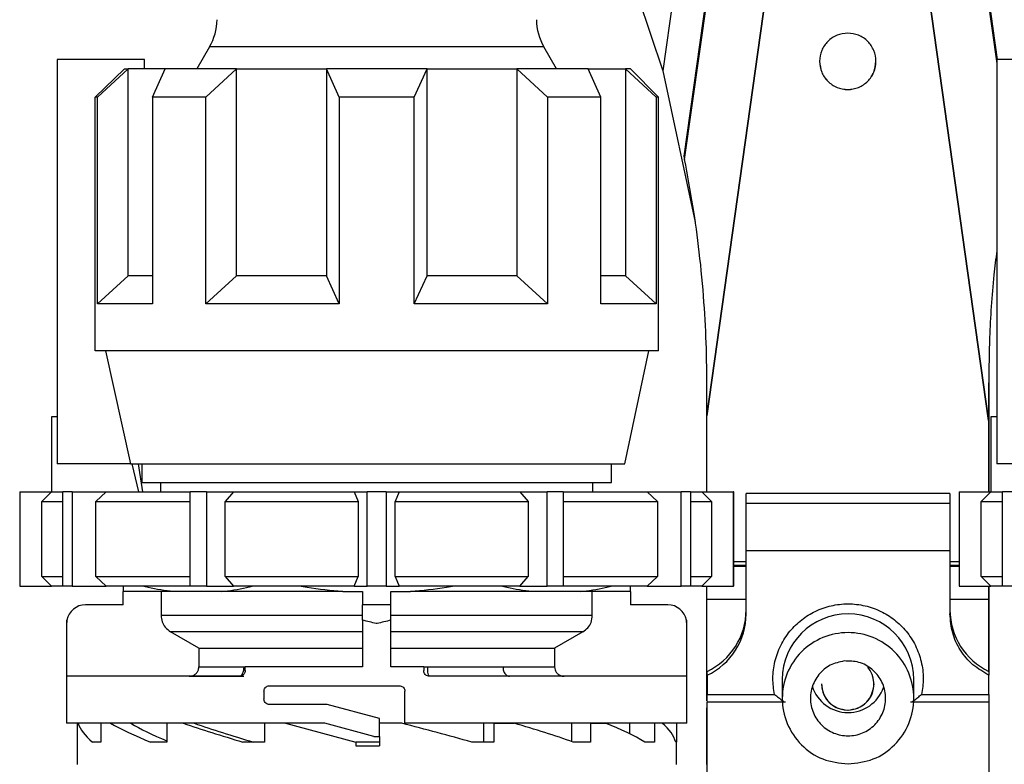
# Model space of a CAD drawing. Units: millimetres. Extents: x 10 to 416, y 10 to 287.
# Drawn here: x 48 to 74, y 112 to 131 of the extents above; entities that cross this region are included whole.
import ezdxf

# ---------------------------------------------------------------- set-up
doc = ezdxf.new("R2010")
doc.units = ezdxf.units.MM

msp = doc.modelspace()

# ---------------------------------------------------------------- linework, layer by layer
at = {"color": 7, "linetype": 'Continuous', "lineweight": 25}
for p, q in [((69.0905, 143.9297), (65.8505, 120.8759)), ((65.8505, 120.8758), (69.0905, 143.9295)), ((73.3472, 120.7571), (70.0905, 143.9297)), ((70.0905, 143.9295), (73.3472, 120.7569)), ((66.4755, 142.8275), (64.6804, 130.0545)), ((66.4758, 136.5949), (65.2381, 127.7882)), ((65.2573, 127.6941), (66.4755, 136.3624)), ((73.5823, 130.354), (72.7251, 136.453)), ((63.8505, 132.5281), (64.6804, 130.0545)), ((52.6165, 130.6886), (52.279, 130.104)), ((61.8509, 130.104), (61.5134, 130.6886)), ((48.5649, 130.354), (48.5649, 119.604)), ((50.8896, 130.354), (48.5649, 130.354)), ((50.8896, 130.104), (50.8896, 130.354)), ((73.565, 130.354), (73.565, 119.604)), ((75.8896, 130.354), (73.565, 130.354)), ((49.5767, 129.354), (50.3558, 130.104)), ((49.6319, 129.354), (50.449, 130.104)), ((50.3558, 130.104), (50.449, 130.104)), ((50.449, 124.604), (50.449, 130.104)), ((51.4403, 130.104), (50.449, 130.104)), ((51.1019, 129.354), (51.4403, 130.104)), ((53.3332, 130.104), (51.4403, 130.104)), ((52.5161, 129.354), (53.3332, 130.104)), ((53.3332, 124.604), (53.3332, 130.104)), ((53.3332, 130.104), (55.7265, 130.104)), ((56.0649, 129.354), (55.7265, 130.104)), ((58.4034, 130.104), (55.7265, 130.104)), ((55.7265, 130.104), (55.7265, 124.604)), ((58.0649, 129.354), (58.4034, 130.104)), ((58.4034, 124.604), (58.4034, 130.104)), ((58.4034, 130.104), (60.7967, 130.104)), ((60.7967, 130.104), (60.7967, 124.604)), ((61.6138, 129.354), (60.7967, 130.104)), ((62.6896, 130.104), (60.7967, 130.104)), ((63.028, 129.354), (62.6896, 130.104)), ((62.6896, 130.104), (63.6809, 130.104)), ((63.6809, 130.104), (63.6809, 124.604)), ((64.498, 129.354), (63.6809, 130.104)), ((63.8149, 130.104), (63.6809, 130.104)), ((64.5649, 129.354), (63.8149, 130.104)), ((64.6804, 130.0545), (65.5386, 126.0313)), ((49.6319, 129.354), (49.5767, 129.354)), ((49.5767, 122.604), (49.5767, 129.354)), ((49.6319, 123.854), (49.6319, 129.354)), ((51.1019, 129.354), (51.1019, 123.854)), ((52.5161, 129.354), (51.1019, 129.354)), ((52.5161, 123.854), (52.5161, 129.354)), ((56.0649, 129.354), (56.0649, 123.854)), ((58.0649, 129.354), (56.0649, 129.354)), ((58.0649, 123.854), (58.0649, 129.354)), ((61.6138, 129.354), (61.6138, 123.854)), ((63.028, 129.354), (61.6138, 129.354)), ((63.028, 123.854), (63.028, 129.354)), ((64.498, 129.354), (64.498, 123.854)), ((64.5649, 129.354), (64.498, 129.354)), ((64.5649, 122.604), (64.5649, 129.354)), ((49.6319, 123.854), (50.449, 124.604)), ((51.1019, 124.604), (50.449, 124.604)), ((52.5161, 123.854), (53.3332, 124.604)), ((55.7265, 124.604), (53.3332, 124.604)), ((56.0649, 123.854), (55.7265, 124.604)), ((58.0649, 123.854), (58.4034, 124.604)), ((60.7967, 124.604), (58.4034, 124.604)), ((61.6138, 123.854), (60.7967, 124.604)), ((63.6809, 124.604), (63.028, 124.604)), ((64.498, 123.854), (63.6809, 124.604)), ((51.1019, 123.854), (49.6319, 123.854)), ((56.0649, 123.854), (52.5161, 123.854)), ((61.6138, 123.854), (58.0649, 123.854)), ((64.498, 123.854), (63.028, 123.854)), ((64.5649, 122.604), (49.5767, 122.604)), ((49.8468, 122.604), (50.5145, 119.604)), ((63.6649, 119.604), (64.3026, 122.604)), ((73.3505, 121.758), (73.3505, 120.7571)), ((73.3505, 121.7576), (73.3505, 121.7573)), ((73.3505, 118.854), (73.3505, 121.7576)), ((48.5649, 120.854), (48.4111, 120.854)), ((48.4111, 120.854), (48.4111, 118.854)), ((65.8505, 120.8758), (65.8505, 120.8759)), ((65.8505, 118.854), (65.8505, 120.8758)), ((73.565, 120.854), (73.4111, 120.854)), ((73.4111, 120.854), (73.4111, 118.854)), ((73.3472, 120.7569), (73.3472, 120.7571)), ((73.3505, 120.7571), (73.3472, 120.7571)), ((73.3505, 120.7569), (73.3472, 120.7569)), ((73.3505, 120.7571), (73.3505, 120.7569)), ((73.3505, 120.7569), (73.3505, 118.854)), ((50.5145, 119.604), (48.5649, 119.604)), ((50.5145, 119.604), (63.6649, 119.604)), ((50.737, 118.854), (50.558, 119.604)), ((50.7202, 119.604), (50.8301, 118.854)), ((50.8149, 119.604), (50.8149, 119.104)), ((63.3149, 119.104), (63.3149, 119.604)), ((75.5145, 119.604), (73.565, 119.604)), ((50.8149, 119.104), (63.3149, 119.104)), ((51.3149, 119.104), (51.3149, 118.854)), ((62.8149, 118.854), (62.8149, 119.104)), ((47.5649, 118.854), (47.5649, 116.354)), ((47.5682, 118.854), (47.5649, 118.854)), ((47.5682, 118.854), (47.5682, 116.354)), ((47.5682, 118.854), (48.4106, 118.854)), ((48.4106, 118.854), (48.1535, 118.604)), ((48.4106, 118.854), (48.7156, 118.854)), ((48.7156, 116.354), (48.7156, 118.854)), ((48.9656, 118.854), (48.7156, 118.854)), ((48.9656, 118.854), (48.9656, 116.354)), ((48.9656, 118.854), (49.8696, 118.854)), ((49.8696, 118.854), (49.5937, 118.604)), ((49.8696, 118.854), (52.1001, 118.854)), ((52.1001, 116.354), (52.1001, 118.854)), ((52.5331, 118.854), (52.1001, 118.854)), ((52.5331, 118.854), (52.5331, 116.354)), ((52.5331, 118.854), (53.2565, 118.854)), ((53.2565, 118.854), (53.0357, 118.604)), ((53.2565, 118.854), (56.466, 118.854)), ((56.466, 118.854), (56.5725, 118.604)), ((56.466, 118.854), (56.8149, 118.854)), ((56.8149, 116.354), (56.8149, 118.854)), ((57.3149, 118.854), (56.8149, 118.854)), ((57.3149, 118.854), (57.3149, 116.354)), ((57.3149, 118.854), (57.6639, 118.854)), ((57.6639, 118.854), (57.5574, 118.604)), ((57.6639, 118.854), (60.8734, 118.854)), ((60.8734, 118.854), (61.0942, 118.604)), ((60.8734, 118.854), (61.5968, 118.854)), ((61.5968, 116.354), (61.5968, 118.854)), ((62.0298, 118.854), (61.5968, 118.854)), ((62.0298, 118.854), (62.0298, 116.354)), ((62.0298, 118.854), (64.2603, 118.854)), ((64.2603, 118.854), (64.5362, 118.604)), ((64.2603, 118.854), (65.1643, 118.854)), ((65.1643, 116.354), (65.1643, 118.854)), ((65.4143, 118.854), (65.1643, 118.854)), ((65.4143, 118.854), (65.4143, 116.354)), ((65.4143, 118.854), (65.7192, 118.854)), ((65.7192, 118.854), (65.9764, 118.604)), ((65.7192, 118.854), (66.5617, 118.854)), ((66.5617, 116.354), (66.5617, 118.854)), ((66.5649, 118.854), (66.5617, 118.854)), ((66.5649, 116.354), (66.5649, 118.854)), ((72.3198, 118.8098), (66.8948, 118.8098)), ((66.8948, 118.5525), (66.8948, 118.8098)), ((72.3198, 118.8098), (72.3198, 118.5525)), ((72.565, 118.854), (72.565, 116.354)), ((72.5682, 118.854), (72.565, 118.854)), ((72.5682, 118.854), (72.5682, 116.354)), ((72.5682, 118.854), (73.4107, 118.854)), ((73.4107, 118.854), (73.1535, 118.604)), ((73.4107, 118.854), (73.7156, 118.854)), ((73.7156, 116.354), (73.7156, 118.854)), ((73.9656, 118.854), (73.7156, 118.854)), ((48.1535, 116.604), (48.1535, 118.604)), ((48.1535, 118.604), (48.7156, 118.604)), ((49.5937, 118.604), (52.1001, 118.604)), ((49.5937, 116.604), (49.5937, 118.604)), ((53.0357, 116.604), (53.0357, 118.604)), ((53.0357, 118.604), (56.5725, 118.604)), ((56.5725, 118.604), (56.5725, 116.604)), ((57.5574, 116.604), (57.5574, 118.604)), ((57.5574, 118.604), (61.0942, 118.604)), ((61.0942, 118.604), (61.0942, 116.604)), ((62.0298, 118.604), (64.5362, 118.604)), ((64.5362, 118.604), (64.5362, 116.604)), ((65.4143, 118.604), (65.9764, 118.604)), ((65.9764, 118.604), (65.9764, 116.604)), ((66.8948, 117.2903), (66.8948, 118.5525)), ((72.3198, 118.5525), (66.8948, 118.5525)), ((72.3198, 118.5525), (72.3198, 117.2903)), ((73.1535, 116.604), (73.1535, 118.604)), ((73.1535, 118.604), (73.7156, 118.604)), ((72.3198, 117.2903), (66.8948, 117.2903)), ((66.8948, 115.6134), (66.8948, 117.2903)), ((72.3198, 117.2903), (72.3198, 115.6134)), ((66.8948, 116.8968), (66.5649, 116.8968)), ((72.565, 116.8968), (72.3198, 116.8968)), ((48.1535, 116.604), (48.4106, 116.354)), ((48.1535, 116.604), (48.7156, 116.604)), ((49.5937, 116.604), (52.1001, 116.604)), ((49.5937, 116.604), (49.8696, 116.354)), ((53.0357, 116.604), (53.2565, 116.354)), ((53.0357, 116.604), (56.5725, 116.604)), ((56.466, 116.354), (56.5725, 116.604)), ((57.5574, 116.604), (57.6639, 116.354)), ((57.5574, 116.604), (61.0942, 116.604)), ((60.8734, 116.354), (61.0942, 116.604)), ((62.0298, 116.604), (64.5362, 116.604)), ((64.2603, 116.354), (64.5362, 116.604)), ((65.4143, 116.604), (65.9764, 116.604)), ((65.7192, 116.354), (65.9764, 116.604)), ((73.1535, 116.604), (73.4107, 116.354)), ((73.1535, 116.604), (73.7156, 116.604)), ((47.5682, 116.354), (47.5649, 116.354)), ((47.5682, 116.354), (48.4106, 116.354)), ((48.7156, 116.354), (48.4106, 116.354)), ((48.9656, 116.354), (48.7156, 116.354)), ((48.9656, 116.354), (49.8696, 116.354)), ((52.1001, 116.354), (49.8696, 116.354)), ((52.5331, 116.354), (52.1001, 116.354)), ((52.5331, 116.354), (53.2565, 116.354)), ((56.466, 116.354), (53.2565, 116.354)), ((56.466, 116.354), (56.8149, 116.354)), ((57.3149, 116.354), (56.8149, 116.354)), ((57.3149, 116.354), (57.6639, 116.354)), ((60.8734, 116.354), (57.6639, 116.354)), ((60.8734, 116.354), (61.5968, 116.354)), ((62.0298, 116.354), (61.5968, 116.354)), ((64.2603, 116.354), (62.0298, 116.354)), ((64.2603, 116.354), (65.1643, 116.354)), ((65.4143, 116.354), (65.1643, 116.354)), ((65.7192, 116.354), (65.4143, 116.354)), ((65.7192, 116.354), (66.5617, 116.354)), ((65.8505, 116.0065), (65.8505, 116.354)), ((66.5649, 116.354), (66.5617, 116.354)), ((72.5682, 116.354), (72.565, 116.354)), ((72.5682, 116.354), (73.4107, 116.354)), ((73.3505, 116.354), (73.3505, 116.0065)), ((73.3505, 116.354), (73.3505, 116.1567)), ((73.3505, 114.0876), (73.3505, 116.354)), ((73.7156, 116.354), (73.4107, 116.354)), ((73.9656, 116.354), (73.7156, 116.354)), ((51.6542, 116.204), (50.3149, 116.204)), ((50.3149, 115.8538), (50.3149, 116.204)), ((51.3272, 116.204), (51.3272, 115.5698)), ((52.9298, 116.204), (51.6542, 116.204)), ((56.1629, 116.204), (52.9298, 116.204)), ((56.1629, 116.204), (56.6899, 116.204)), ((56.6899, 116.204), (56.6899, 115.8538)), ((57.4399, 116.204), (57.9669, 116.204)), ((57.4399, 115.8538), (57.4399, 116.204)), ((61.2001, 116.204), (57.9669, 116.204)), ((62.4757, 116.204), (61.2001, 116.204)), ((63.8149, 116.204), (62.4757, 116.204)), ((62.8027, 115.5698), (62.8027, 116.204)), ((63.8149, 116.204), (63.8149, 115.8538)), ((50.3149, 115.8538), (49.3149, 115.8538)), ((56.6899, 115.4458), (56.6899, 115.8538)), ((57.4399, 115.8538), (56.6899, 115.8538)), ((57.4399, 115.4458), (57.4399, 115.8538)), ((64.8149, 115.8538), (63.8149, 115.8538)), ((65.8505, 116.0065), (66.8948, 116.0065)), ((65.8505, 113.294), (65.8505, 116.0065)), ((72.3198, 116.0065), (73.3505, 116.0065)), ((73.3505, 116.0069), (73.3505, 116.0067)), ((73.3505, 116.0065), (73.3505, 114.0876)), ((56.6899, 115.5698), (51.3272, 115.5698)), ((62.8027, 115.5698), (57.4399, 115.5698)), ((48.8149, 115.3538), (48.8149, 112.7038)), ((48.8235, 113.9538), (48.8235, 115.4458)), ((56.6899, 115.4458), (56.6899, 114.2038)), ((57.4399, 114.2038), (57.4399, 115.4458)), ((65.3064, 115.4458), (65.3064, 113.9538)), ((65.3149, 112.7038), (65.3149, 115.3538)), ((56.6899, 115.1368), (51.5777, 115.1368)), ((52.3298, 114.7038), (51.5777, 115.1368)), ((62.5521, 115.1368), (57.4399, 115.1368)), ((62.5521, 115.1368), (61.8001, 114.7038)), ((52.3298, 114.7038), (56.6899, 114.7038)), ((52.3298, 114.7038), (52.3298, 114.2038)), ((57.4399, 114.7038), (61.8001, 114.7038)), ((61.8001, 114.7038), (61.8001, 114.2038)), ((52.3298, 114.2038), (53.5267, 114.2038)), ((53.5649, 114.1038), (53.5649, 114.2038)), ((56.6899, 114.2038), (53.5649, 114.2038)), ((58.3149, 114.2038), (57.4399, 114.2038)), ((58.3149, 114.2038), (58.3149, 114.1038)), ((58.4221, 114.2038), (60.4237, 114.2038)), ((60.4237, 114.2038), (61.8001, 114.2038)), ((65.8573, 113.9815), (65.8573, 114.0844)), ((65.8573, 113.9815), (65.8573, 113.4723)), ((73.3573, 114.0844), (73.3573, 113.9815)), ((73.3573, 113.4723), (73.3573, 113.9815)), ((53.4149, 113.9538), (48.8235, 113.9538)), ((65.3064, 113.9538), (58.4649, 113.9538)), ((67.8573, 113.8668), (67.8573, 113.3681)), ((71.3573, 113.3681), (71.3573, 113.8668)), ((54.0649, 113.5538), (54.0649, 113.3538)), ((54.2149, 113.7038), (57.6649, 113.7038)), ((57.8149, 112.7038), (57.8149, 113.5538)), ((65.8573, 113.4723), (67.6503, 113.4723)), ((71.5642, 113.4723), (73.3573, 113.4723)), ((55.7496, 113.2038), (54.2149, 113.2038)), ((57.1399, 112.8313), (55.7496, 113.2038)), ((67.941, 113.2691), (65.8573, 113.2691)), ((65.8573, 94.1764), (65.8573, 113.2691)), ((73.3573, 113.2691), (71.2688, 113.2691)), ((73.3573, 113.2691), (73.3573, 94.1764)), ((65.8505, 111.605), (65.8505, 113.1192)), ((55.6837, 112.7038), (48.8149, 112.7038)), ((49.0903, 112.7038), (49.0903, 112.2038)), ((49.726, 112.7038), (49.726, 112.2038)), ((51.4791, 112.7038), (51.4791, 112.2038)), ((54.0825, 112.7038), (54.0825, 112.2038)), ((54.6399, 112.7038), (56.506, 112.2038)), ((56.9899, 112.3538), (55.6837, 112.7038)), ((57.1399, 112.3538), (57.1399, 112.8313)), ((57.7319, 112.7038), (57.1399, 112.7038)), ((65.3149, 112.7038), (57.8149, 112.7038)), ((59.9085, 112.7038), (59.9085, 112.2038)), ((60.186, 112.7038), (60.186, 112.2038)), ((60.186, 112.7038), (60.7224, 112.7038)), ((62.2442, 112.7038), (62.2442, 112.2217)), ((62.7569, 112.7038), (62.7569, 112.2038)), ((62.7569, 112.7038), (63.156, 112.7038)), ((63.7914, 112.7038), (63.7914, 112.4249)), ((64.4613, 112.7038), (64.4613, 112.2038)), ((65.0396, 112.7038), (65.0396, 112.2038)), ((49.0899, 112.2038), (49.0899, 111.605)), ((49.726, 112.2038), (49.5012, 112.2038)), ((51.4791, 112.2038), (51.0444, 112.2038)), ((54.0825, 112.2038), (53.5041, 112.2038)), ((57.1399, 112.2038), (56.506, 112.2038)), ((56.506, 112.2038), (56.506, 112.1038)), ((56.9899, 112.3538), (57.1399, 112.3538)), ((57.1399, 112.3538), (57.1399, 112.1038)), ((60.186, 112.2038), (59.5929, 112.2038)), ((62.7569, 112.2038), (62.295, 112.2038)), ((64.4613, 112.2038), (64.2009, 112.2038)), ((65.0399, 111.605), (65.0399, 112.2038)), ((56.506, 112.1038), (57.1399, 112.1038))]:
    msp.add_line(p, q, dxfattribs=at)
at = {"color": 8, "linetype": 'Continuous', "lineweight": 25}
for p, q in [((72.7255, 136.2201), (73.565, 130.2471)), ((61.5134, 130.6886), (52.6165, 130.6886)), ((66.5649, 117.0069), (66.8948, 117.0069)), ((66.8948, 116.8767), (66.5649, 116.8767)), ((72.3198, 117.0069), (72.565, 117.0069)), ((72.565, 116.8767), (72.3198, 116.8767))]:
    msp.add_line(p, q, dxfattribs=at)
at = {"color": 7, "linetype": 'Continuous', "lineweight": 25, "flags": 128}
msp.add_lwpolyline([(65.0396, 112.2038), (65.0399, 112.2038), (65.0395, 112.2038), (65.0383, 112.2038), (65.0363, 112.2038), (65.0335, 112.2038), (65.0299, 112.2038), (65.0255, 112.2038), (65.0203, 112.2038)], dxfattribs=at)
at = {"color": 7, "linetype": 'Continuous', "lineweight": 25}
for centre, radius, start, end in [((51.3175, 131.4386), 1.5, 330, 359), ((62.8124, 131.4386), 1.5, 181, 210), ((49.3149, 115.3538), 0.5, 90, 169.40323), ((64.8149, 115.3538), 0.5, 10.59677, 90), ((65.091, 115.7173), 1.8038, 295.13867, 359.96884), ((65.091, 115.6144), 1.8038, 295.13867, 359.96884), ((69.6073, 113.8639), 1.75, 0.09525, 179.90475), ((74.1235, 115.7173), 1.8038, 180.03116, 244.86131), ((69.5968, 113.7516), 0.6964, 179.59664, 39.92684), ((69.6064, 113.9886), 0.9994, 197.34996, 270.053), ((69.6082, 113.9887), 0.9995, 269.94893, 340.44356)]:
    msp.add_arc(centre, radius, start, end, dxfattribs=at)
for major_axis, ratio, start_param, end_param in [((7.9722, -0.8702), 0.2448127, 3.2520403, 3.4908595), ((7.9699, -1.5642), 0.1826758, 3.6538602, 3.8926793), ((7.2453, -1.422), 0.1826758, 3.6217714, 3.8686506), ((7.9727, -1.9934), 0.0965629, 4.0348611, 4.2736803), ((7.2479, -1.8122), 0.0965629, 4.0027724, 4.2666522), ((7.9727, -1.9934), 0.0965629, 1.2723844, 1.5112036), ((7.9699, -1.5642), 0.1826758, 0.8913834, 1.1302026), ((7.9722, -0.8702), 0.2448126, 0.4895636, 0.7283828), ((7.975, 0), 0.2679492, 0.0701484, 0.3089675)]:
    msp.add_ellipse((57.0649, 112.054), major_axis=major_axis, ratio=ratio, start_param=start_param, end_param=end_param, dxfattribs=at)
for points in [[(69.6005, 131.0562), (69.6987, 131.0449), (69.895, 131.0224), (70.1446, 130.8489), (70.3115, 130.6011), (70.37, 130.3061), (70.3115, 130.0117), (70.1446, 129.7621), (69.895, 129.5952), (69.6005, 129.5367), (69.306, 129.5952), (69.0564, 129.7621), (68.8896, 130.0117), (68.831, 130.3061), (68.8896, 130.6011), (69.0564, 130.8489), (69.306, 131.0224), (69.5023, 131.0449), (69.6005, 131.0562)], [(68.8505, 130.3067), (68.8618, 130.2084), (68.8843, 130.0119), (69.0578, 129.764), (69.3057, 129.5905), (69.5022, 129.568), (69.6005, 129.5567)], [(69.6005, 129.5567), (69.6988, 129.568), (69.8953, 129.5905), (70.1433, 129.764), (70.3167, 130.0119), (70.3392, 130.2084), (70.3505, 130.3067)], [(73.3505, 116.0067), (73.3505, 116.0089), (73.3505, 116.0134), (73.3505, 116.0481), (73.3505, 116.0977), (73.3505, 116.137), (73.3505, 116.1567)], [(73.3573, 113.9815), (73.209, 114.0665), (72.9125, 114.2367), (72.583, 114.6358), (72.3615, 115.1032), (72.3337, 115.4434), (72.3198, 115.6134)], [(69.6073, 111.6222), (69.3782, 111.6485), (68.9201, 111.7009), (68.3376, 112.1047), (67.9484, 112.6817), (67.8117, 113.3683), (67.9484, 114.0535), (68.3376, 114.6348), (68.9201, 115.0231), (69.6073, 115.1594), (70.2944, 115.0231), (70.8769, 114.6348), (71.2662, 114.0535), (71.4028, 113.3683), (71.2662, 112.6817), (70.8769, 112.1047), (70.2944, 111.7009), (69.8363, 111.6485), (69.6073, 111.6222)], [(69.507, 114.3607), (69.6387, 114.3589), (69.9022, 114.3552), (70.2566, 114.159), (70.511, 113.8532), (70.6282, 113.4706), (70.5898, 113.0732), (70.4019, 112.7205), (70.093, 112.4664), (69.7102, 112.3496), (69.3117, 112.3879), (68.9582, 112.5753), (68.7035, 112.8835), (68.5864, 113.2653), (68.6247, 113.6635), (68.8129, 114.0138), (69.1209, 114.2767), (69.3783, 114.3327), (69.507, 114.3607)], [(68.9005, 113.7568), (68.911, 113.6651), (68.9321, 113.4817), (69.0939, 113.2503), (69.3253, 113.0884), (69.5088, 113.0674), (69.6005, 113.0568)], [(69.6005, 113.0568), (69.6922, 113.0674), (69.8757, 113.0884), (70.1071, 113.2503), (70.2689, 113.4817), (70.29, 113.6651), (70.3005, 113.7568)]]:
    msp.add_open_spline(points, degree=3, dxfattribs=at)
for points, knots in [([(65.2381, 127.7882), (65.2384, 127.7869), (65.2389, 127.7842), (65.2448, 127.7554), (65.252, 127.7198), (65.2573, 127.6941)], [0, 0, 0, 0, 0.1983411, 0.4214851, 1, 1, 1, 1]), ([(65.8505, 121.7572), (65.848, 122.0568), (65.8422, 122.7413), (65.7817, 123.919), (65.6621, 125.1909), (65.4911, 126.4586), (65.335, 127.2835), (65.2573, 127.6941)], [0, 0, 0, 0, 0.1646922, 0.376315, 0.5971563, 0.7994877, 1, 1, 1, 1]), ([(73.565, 125.2631), (73.5381, 125.0518), (73.4393, 124.2735), (73.3676, 123.0777), (73.3557, 122.1554), (73.3505, 121.7573)], [0, 0, 0, 0, 0.1747223, 0.6436915, 1, 1, 1, 1]), ([(65.8505, 120.881), (65.8505, 120.8793), (65.8505, 120.8747), (65.8505, 121.1023), (65.8505, 121.4867), (65.8505, 121.7572)], [0, 0, 0, 0, 0.1429568, 0.3970587, 1, 1, 1, 1]), ([(73.3505, 121.7573), (73.3505, 121.5749), (73.3505, 121.2366), (73.3505, 120.8821), (73.3505, 120.6955), (73.3505, 120.7368), (73.3505, 120.7571)], [0, 0, 0, 0, 0.2989689, 0.5548011, 0.7816858, 1, 1, 1, 1]), ([(50.3149, 116.354), (50.3149, 116.3402), (50.3149, 116.2652), (50.3149, 116.2315), (50.3149, 116.204)], [0, 0, 0, 0, 0.18396266, 1, 1, 1, 1]), ([(51.6542, 116.204), (51.4294, 116.2313), (51.1527, 116.265), (50.8804, 116.3399), (50.8294, 116.354)], [0, 0, 0, 0, 0.8124268, 1, 1, 1, 1]), ([(52.9298, 116.204), (53.1546, 116.2313), (53.4312, 116.265), (53.7035, 116.3399), (53.7546, 116.354)], [0, 0, 0, 0, 0.8124268, 1, 1, 1, 1]), ([(56.1629, 116.204), (55.8451, 116.2313), (55.4538, 116.265), (55.0687, 116.3399), (54.9965, 116.354)], [0, 0, 0, 0, 0.8124268, 1, 1, 1, 1]), ([(59.1341, 116.354), (59.0632, 116.3402), (58.6779, 116.2652), (58.2864, 116.2315), (57.9669, 116.204)], [0, 0, 0, 0, 0.1839627, 1, 1, 1, 1]), ([(61.2001, 116.204), (60.9753, 116.2313), (60.6986, 116.265), (60.4264, 116.3399), (60.3753, 116.354)], [0, 0, 0, 0, 0.8124268, 1, 1, 1, 1]), ([(62.4757, 116.204), (62.7005, 116.2313), (62.9772, 116.265), (63.2495, 116.3399), (63.3005, 116.354)], [0, 0, 0, 0, 0.8124268, 1, 1, 1, 1]), ([(63.8149, 116.204), (63.8149, 116.2313), (63.8149, 116.265), (63.8149, 116.3399), (63.8149, 116.354)], [0, 0, 0, 0, 0.8124268, 1, 1, 1, 1]), ([(73.3505, 116.354), (73.3505, 116.3356), (73.3505, 116.2071), (73.3505, 116.0565), (73.3505, 116.0234), (73.3505, 116.0069)], [0, 0, 0, 0, 0.0770396, 0.5385198, 1, 1, 1, 1]), ([(67.6503, 113.4723), (67.6295, 113.6144), (67.5869, 113.9048), (67.6462, 114.3507), (67.7999, 114.7787), (68.0465, 115.1579), (68.3628, 115.4658), (68.7353, 115.6972), (69.155, 115.8449), (69.6073, 115.8966), (70.0596, 115.8449), (70.4793, 115.6972), (70.8518, 115.4658), (71.1681, 115.1579), (71.4146, 114.7787), (71.5684, 114.3507), (71.6277, 113.9048), (71.5851, 113.6144), (71.5642, 113.4723)], [0, 0, 0, 0, 0.0606212, 0.1238231, 0.1881195, 0.2518639, 0.3134919, 0.3733961, 0.4358887, 0.5, 0.5641113, 0.6266039, 0.6865081, 0.7481361, 0.8118805, 0.8761769, 0.9393788, 1, 1, 1, 1]), ([(51.3272, 115.5698), (51.3328, 115.5139), (51.3441, 115.402), (51.4314, 115.2442), (51.5273, 115.1738), (51.5777, 115.1368)], [0, 0, 0, 0, 0.321552, 0.6430941, 1, 1, 1, 1]), ([(62.5521, 115.1368), (62.5979, 115.1697), (62.6895, 115.2355), (62.7828, 115.39), (62.7958, 115.508), (62.8027, 115.5698)], [0, 0, 0, 0, 0.3224041, 0.6448292, 1, 1, 1, 1]), ([(48.8235, 115.4458), (48.8193, 115.4162), (48.815, 115.3856), (48.8149, 115.3548), (48.8149, 115.3538)], [0, 0, 0, 0, 0.9667399, 1, 1, 1, 1]), ([(57.0649, 115.3538), (57.0608, 115.3548), (56.9358, 115.3856), (56.8108, 115.4162), (56.6899, 115.4458)], [0, 0, 0, 0, 0.0332601, 1, 1, 1, 1]), ([(57.4399, 115.4458), (57.3191, 115.4162), (57.1941, 115.3856), (57.0691, 115.3548), (57.0649, 115.3538)], [0, 0, 0, 0, 0.9667398, 1, 1, 1, 1]), ([(65.3149, 115.3538), (65.3149, 115.3548), (65.3149, 115.3856), (65.3106, 115.4162), (65.3064, 115.4458)], [0, 0, 0, 0, 0.0332601, 1, 1, 1, 1]), ([(52.079, 113.9538), (52.1073, 113.9566), (52.1638, 113.9621), (52.2391, 114.0054), (52.2958, 114.0691), (52.3256, 114.1394), (52.3286, 114.1856), (52.3298, 114.2038)], [0, 0, 0, 0, 0.2154788, 0.4309658, 0.6461993, 0.8608311, 1, 1, 1, 1]), ([(53.5267, 114.2038), (53.5263, 114.1873), (53.5254, 114.1534), (53.5182, 114.1037), (53.5061, 114.0566), (53.4873, 114.0109), (53.4654, 113.9783), (53.4397, 113.9576), (53.4237, 113.9552), (53.4149, 113.9538)], [0, 0, 0, 0, 0.1210302, 0.2479639, 0.3816534, 0.5228747, 0.7118522, 0.8435256, 1, 1, 1, 1]), ([(53.5649, 114.1038), (53.5635, 114.0881), (53.5606, 114.0568), (53.5384, 114.0147), (53.5052, 113.981), (53.4625, 113.9582), (53.4308, 113.9553), (53.4149, 113.9538)], [0, 0, 0, 0, 0.1890077, 0.3777528, 0.573594, 0.7870763, 1, 1, 1, 1]), ([(53.5267, 114.2038), (53.5344, 114.2038), (53.5523, 114.2038), (53.5636, 114.2038), (53.5646, 114.2038), (53.5649, 114.2038)], [0, 0, 0, 0, 0.3460542, 0.8072254, 1, 1, 1, 1]), ([(58.3149, 114.2038), (58.3166, 114.2038), (58.3199, 114.2038), (58.3458, 114.2038), (58.3811, 114.2038), (58.4095, 114.2038), (58.4221, 114.2038)], [0, 0, 0, 0, 0.26325536, 0.52651067, 0.78976717, 1, 1, 1, 1]), ([(58.4649, 113.9538), (58.4479, 113.9555), (58.4139, 113.9589), (58.3685, 113.9853), (58.3346, 114.024), (58.3173, 114.0661), (58.3156, 114.0934), (58.3149, 114.1038)], [0, 0, 0, 0, 0.218353, 0.4367686, 0.6534721, 0.8674391, 1, 1, 1, 1]), ([(58.4649, 113.9538), (58.4595, 113.9575), (58.4485, 113.9649), (58.4343, 114.0219), (58.4241, 114.1046), (58.4228, 114.1707), (58.4221, 114.2038)], [0, 0, 0, 0, 0.24816274, 0.49730802, 0.74802458, 1, 1, 1, 1]), ([(60.4237, 114.2038), (60.4268, 114.1684), (60.4333, 114.0946), (60.4812, 114.0107), (60.5407, 113.962), (60.5811, 113.9565), (60.6006, 113.9538)], [0, 0, 0, 0, 0.2702787, 0.5624628, 0.7897648, 1, 1, 1, 1]), ([(61.8001, 114.2038), (61.8029, 114.1758), (61.8084, 114.1197), (61.8514, 114.0449), (61.9148, 113.9884), (61.9853, 113.9582), (62.0321, 113.9551), (62.0509, 113.9538)], [0, 0, 0, 0, 0.2138841, 0.4277574, 0.6419407, 0.8567524, 1, 1, 1, 1]), ([(52.079, 113.9538), (52.1758, 113.9538), (52.3733, 113.9538), (53.139, 113.9538), (53.5293, 113.9538)], [0, 0, 0, 0, 0.4902772, 1, 1, 1, 1]), ([(54.0649, 113.5538), (54.0665, 113.5698), (54.0695, 113.6019), (54.0927, 113.6449), (54.1274, 113.6788), (54.17, 113.7001), (54.2007, 113.7026), (54.2149, 113.7038)], [0, 0, 0, 0, 0.1971212, 0.3940288, 0.596818, 0.8127546, 1, 1, 1, 1]), ([(57.6649, 113.7038), (57.6819, 113.7022), (57.7157, 113.6988), (57.7607, 113.6728), (57.7946, 113.6346), (57.8124, 113.5924), (57.8142, 113.5647), (57.8149, 113.5538)], [0, 0, 0, 0, 0.21550342, 0.43100955, 0.6463788, 0.86110694, 1, 1, 1, 1]), ([(65.8573, 113.2961), (65.8573, 113.3029), (65.8573, 113.3233), (65.8573, 113.3649), (65.8573, 113.4176), (65.8573, 113.454), (65.8573, 113.4723)], [0, 0, 0, 0, 0.14285714, 0.42857143, 0.71428571, 1, 1, 1, 1]), ([(67.6503, 113.4723), (67.6848, 113.4446), (67.7538, 113.3892), (67.8456, 113.3186), (67.8924, 113.2828), (67.9104, 113.2691)], [0, 0, 0, 0, 0.381395, 0.7626089, 1, 1, 1, 1]), ([(71.3042, 113.2691), (71.3222, 113.2828), (71.369, 113.3186), (71.4608, 113.3892), (71.5298, 113.4446), (71.5642, 113.4723)], [0, 0, 0, 0, 0.23738604, 0.61860243, 1, 1, 1, 1]), ([(73.3573, 113.4723), (73.3573, 113.4541), (73.3573, 113.4177), (73.3573, 113.3645), (73.3573, 113.3162), (73.3573, 113.2799), (73.3573, 113.2639), (73.3573, 113.2586)], [0, 0, 0, 0, 0.2222222, 0.4444444, 0.6666667, 0.8888889, 1, 1, 1, 1]), ([(54.2149, 113.2038), (54.1972, 113.2057), (54.1616, 113.2093), (54.1147, 113.2381), (54.081, 113.2799), (54.0665, 113.3214), (54.0653, 113.3462), (54.0649, 113.3538)], [0, 0, 0, 0, 0.2335224, 0.46726132, 0.69381741, 0.90547722, 1, 1, 1, 1])]:
    msp.add_open_spline(points, degree=3, knots=knots, dxfattribs=at)

doc.saveas('drawing.dxf')
